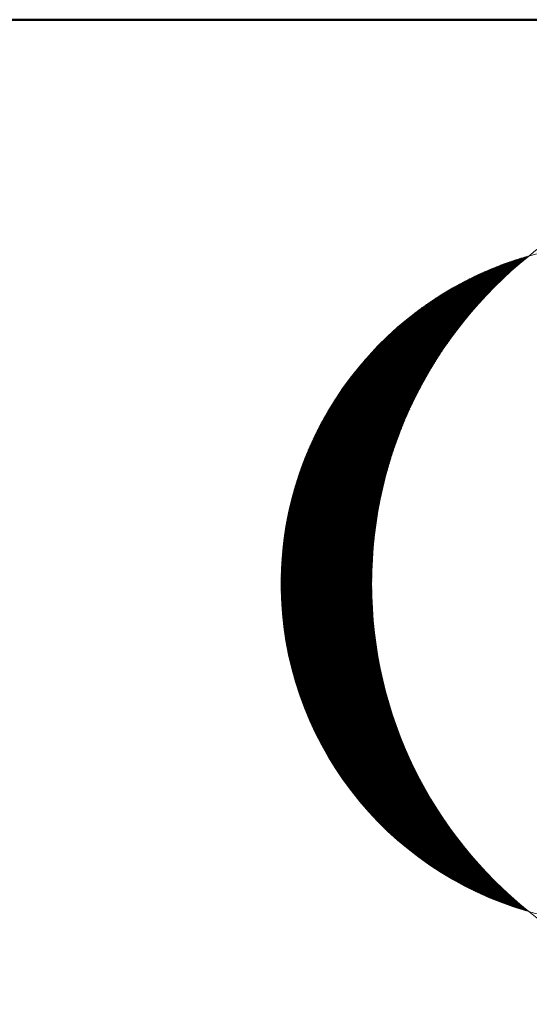
# Model space of a CAD drawing. Units: millimetres. Extents: x 0 to 1009, y 0 to 594.
# Drawn here: x 667 to 682, y 25 to 53 of the extents above; entities that cross this region are included whole.
import ezdxf

# ---------------------------------------------------------------- set-up
doc = ezdxf.new("R2010")
doc.units = ezdxf.units.MM
doc.header["$LTSCALE"] = 2
doc.layers.add('FORMAT', color=7, linetype='Continuous')

# ---------------------------------------------------------------- blocks, each defined once
blk = doc.blocks.new('SW_HATCH_1')
at = {"color": 0, "linetype": 'Continuous', "lineweight": 18}
for p, q in [((3.752, 2.121), (-2.806, -4.437)), ((3.727, 2.113), (-2.798, -4.412)), ((3.702, 2.106), (-2.79, -4.386)), ((3.677, 2.098), (-2.783, -4.361)), ((3.651, 2.09), (-2.775, -4.336)), ((3.626, 2.082), (-2.767, -4.31)), ((3.6, 2.074), (-2.759, -4.285)), ((3.574, 2.066), (-2.75, -4.259)), ((3.548, 2.057), (-2.742, -4.233)), ((3.522, 2.049), (-2.733, -4.207)), ((3.496, 2.04), (-2.725, -4.181)), ((3.47, 2.032), (-2.716, -4.154)), ((3.443, 2.023), (-2.707, -4.128)), ((3.417, 2.014), (-2.698, -4.102)), ((3.39, 2.005), (-2.689, -4.075)), ((3.364, 1.995), (-2.68, -4.048)), ((3.337, 1.986), (-2.671, -4.021)), ((3.777, 2.129), (3.311, 1.662)), ((3.802, 2.136), (3.482, 1.816)), ((3.827, 2.143), (3.615, 1.931)), ((3.852, 2.15), (3.728, 2.027)), ((3.876, 2.157), (3.829, 2.11)), ((3.31, 1.977), (-2.661, -3.994)), ((3.282, 1.967), (-2.651, -3.967)), ((3.255, 1.957), (-2.642, -3.94)), ((3.228, 1.947), (-2.632, -3.912)), ((3.2, 1.937), (-2.622, -3.885)), ((3.172, 1.927), (-2.611, -3.857)), ((3.144, 1.916), (-2.601, -3.829)), ((3.116, 1.906), (-2.591, -3.801)), ((3.088, 1.895), (-2.58, -3.772)), ((3.06, 1.884), (-2.569, -3.744)), ((3.031, 1.873), (-2.558, -3.716)), ((3.002, 1.862), (-2.547, -3.687)), ((2.973, 1.851), (-2.535, -3.658)), ((2.944, 1.839), (-2.524, -3.629)), ((2.915, 1.827), (-2.512, -3.599)), ((2.885, 1.816), (-2.5, -3.57)), ((2.856, 1.803), (-2.488, -3.54)), ((2.826, 1.791), (-2.476, -3.511)), ((2.796, 1.779), (-2.463, -3.48)), ((2.766, 1.766), (-2.45, -3.45)), ((2.735, 1.753), (-2.438, -3.42)), ((2.705, 1.74), (-2.424, -3.389)), ((2.674, 1.726), (-2.411, -3.358)), ((2.642, 1.713), (-2.397, -3.327)), ((2.611, 1.699), (-2.384, -3.296)), ((2.58, 1.685), (-2.37, -3.264)), ((2.548, 1.671), (-2.355, -3.232)), ((2.516, 1.656), (-2.341, -3.2)), ((2.483, 1.641), (-2.326, -3.168)), ((2.451, 1.626), (-2.311, -3.135)), ((2.418, 1.611), (-2.295, -3.102)), ((2.385, 1.595), (-2.28, -3.069)), ((2.351, 1.579), (-2.264, -3.036)), ((2.317, 1.563), (-2.248, -3.002)), ((2.283, 1.546), (-2.231, -2.968)), ((2.249, 1.53), (-2.214, -2.933)), ((2.214, 1.512), (-2.197, -2.899)), ((2.179, 1.495), (-2.179, -2.863)), ((2.143, 1.477), (-2.161, -2.828)), ((2.108, 1.459), (-2.143, -2.792)), ((2.071, 1.44), (-2.124, -2.756)), ((2.035, 1.421), (-2.105, -2.719)), ((1.998, 1.401), (-2.086, -2.682)), ((1.96, 1.381), (-2.066, -2.645)), ((1.922, 1.361), (-2.046, -2.607)), ((1.884, 1.34), (-2.025, -2.568)), ((1.845, 1.319), (-2.003, -2.529)), ((1.805, 1.297), (-1.981, -2.49)), ((1.765, 1.274), (-1.959, -2.45)), ((1.725, 1.251), (-1.936, -2.409)), ((1.684, 1.228), (-1.912, -2.368)), ((1.642, 1.203), (-1.888, -2.326)), ((1.599, 1.178), (-1.863, -2.284)), ((1.556, 1.153), (-1.837, -2.241)), ((2.546, 0.898), (-2.813, -4.462)), ((1.512, 1.126), (-1.811, -2.197)), ((1.467, 1.099), (-1.784, -2.152)), ((1.422, 1.071), (-1.755, -2.106)), ((1.375, 1.042), (-1.726, -2.06)), ((1.328, 1.012), (-1.696, -2.012)), ((1.279, 0.981), (-1.665, -1.963)), ((1.229, 0.948), (-1.633, -1.914)), ((1.178, 0.915), (-1.599, -1.862)), ((1.125, 0.88), (-1.564, -1.81)), ((2.277, 0.594), (-2.828, -4.512)), ((2.393, 0.726), (-2.82, -4.487)), ((1.071, 0.843), (-1.528, -1.756)), ((1.016, 0.805), (-1.49, -1.7)), ((0.958, 0.765), (-1.45, -1.642)), ((0.898, 0.723), (-1.407, -1.583)), ((0.836, 0.678), (-1.363, -1.52)), ((0.771, 0.631), (-1.315, -1.455)), ((0.702, 0.58), (-1.264, -1.387)), ((2.025, 0.289), (-2.849, -4.585)), ((2.099, 0.38), (-2.842, -4.561)), ((2.182, 0.481), (-2.835, -4.536)), ((0.63, 0.525), (-1.209, -1.315)), ((0.553, 0.465), (-1.15, -1.238)), ((0.47, 0.4), (-1.084, -1.154)), ((0.379, 0.326), (-1.01, -1.063)), ((1.838, 0.049), (-2.869, -4.658)), ((1.896, 0.124), (-2.863, -4.634)), ((1.958, 0.204), (-2.856, -4.61)), ((0.276, 0.241), (-0.925, -0.96)), ((0.155, 0.138), (-0.822, -0.84)), ((0, 0), (-0.684, -0.684)), ((1.597, -0.28), (-2.901, -4.778)), ((1.64, -0.219), (-2.895, -4.754)), ((1.686, -0.156), (-2.889, -4.73)), ((1.734, -0.09), (-2.882, -4.706)), ((1.785, -0.022), (-2.876, -4.682)), ((1.404, -0.561), (-2.931, -4.896)), ((1.439, -0.507), (-2.925, -4.872)), ((1.477, -0.453), (-2.919, -4.849)), ((1.515, -0.397), (-2.913, -4.825)), ((1.555, -0.339), (-2.907, -4.802)), ((1.241, -0.811), (-2.959, -5.011)), ((1.272, -0.763), (-2.954, -4.988)), ((1.303, -0.714), (-2.948, -4.965)), ((1.336, -0.664), (-2.943, -4.942)), ((1.369, -0.613), (-2.937, -4.919)), ((1.049, -1.126), (-2.995, -5.17)), ((1.074, -1.083), (-2.99, -5.147)), ((1.101, -1.039), (-2.985, -5.125)), ((1.127, -0.995), (-2.98, -5.102)), ((1.155, -0.95), (-2.975, -5.08)), ((1.183, -0.904), (-2.97, -5.057)), ((1.212, -0.858), (-2.964, -5.034)), ((0.885, -1.413), (-3.027, -5.325)), ((0.907, -1.373), (-3.023, -5.303)), ((0.929, -1.333), (-3.018, -5.281)), ((0.952, -1.293), (-3.014, -5.259)), ((0.976, -1.252), (-3.009, -5.237)), ((1, -1.21), (-3.004, -5.214)), ((1.024, -1.168), (-3, -5.192)), ((0.743, -1.678), (-3.056, -5.477)), ((0.762, -1.641), (-3.052, -5.455)), ((0.781, -1.604), (-3.048, -5.434)), ((0.801, -1.566), (-3.044, -5.412)), ((0.822, -1.529), (-3.04, -5.39)), ((0.842, -1.49), (-3.036, -5.369)), ((0.864, -1.452), (-3.031, -5.347)), ((0.6, -1.961), (-3.086, -5.647)), ((0.616, -1.927), (-3.082, -5.626)), ((0.634, -1.892), (-3.079, -5.605)), ((0.651, -1.857), (-3.075, -5.583)), ((0.669, -1.822), (-3.072, -5.562)), ((0.687, -1.786), (-3.068, -5.541)), ((0.705, -1.751), (-3.064, -5.52)), ((0.724, -1.714), (-3.06, -5.498)), ((0.459, -2.26), (-3.115, -5.834)), ((0.474, -2.228), (-3.112, -5.813)), ((0.489, -2.195), (-3.109, -5.792)), ((0.504, -2.162), (-3.106, -5.772)), ((0.519, -2.129), (-3.103, -5.751)), ((0.535, -2.096), (-3.099, -5.73)), ((0.551, -2.063), (-3.096, -5.709)), ((0.567, -2.029), (-3.093, -5.689)), ((0.583, -1.995), (-3.089, -5.668)), ((0.335, -2.541), (-3.14, -6.016)), ((0.348, -2.511), (-3.137, -5.996)), ((0.361, -2.48), (-3.135, -5.976)), ((0.375, -2.449), (-3.132, -5.956)), ((0.388, -2.418), (-3.129, -5.936)), ((0.402, -2.387), (-3.126, -5.915)), ((0.416, -2.355), (-3.124, -5.895)), ((0.43, -2.324), (-3.121, -5.874)), ((0.444, -2.292), (-3.118, -5.854)), ((0.225, -2.809), (-3.161, -6.195)), ((0.237, -2.78), (-3.158, -6.175)), ((0.249, -2.751), (-3.156, -6.156)), ((0.261, -2.721), (-3.154, -6.136)), ((0.273, -2.692), (-3.152, -6.116)), ((0.285, -2.662), (-3.149, -6.096)), ((0.297, -2.632), (-3.147, -6.076)), ((0.31, -2.602), (-3.145, -6.056)), ((0.322, -2.572), (-3.142, -6.036)), ((0.117, -3.092), (-3.18, -6.389)), ((0.128, -3.065), (-3.178, -6.37)), ((0.138, -3.037), (-3.176, -6.351)), ((0.148, -3.009), (-3.174, -6.331)), ((0.159, -2.981), (-3.173, -6.312)), ((0.17, -2.952), (-3.171, -6.293)), ((0.181, -2.924), (-3.169, -6.273)), ((0.192, -2.895), (-3.167, -6.254)), ((0.203, -2.867), (-3.165, -6.234)), ((0.214, -2.838), (-3.163, -6.215)), ((0.012, -3.39), (-3.196, -6.598)), ((0.021, -3.364), (-3.194, -6.58)), ((0.031, -3.337), (-3.193, -6.561)), ((0.04, -3.31), (-3.192, -6.542)), ((0.049, -3.283), (-3.19, -6.523)), ((0.058, -3.257), (-3.189, -6.504)), ((0.068, -3.229), (-3.188, -6.485)), ((0.078, -3.202), (-3.186, -6.466)), ((0.087, -3.175), (-3.184, -6.447)), ((0.097, -3.148), (-3.183, -6.428)), ((0.107, -3.12), (-3.181, -6.409)), ((-0.08, -3.675), (-3.207, -6.803)), ((-0.072, -3.65), (-3.206, -6.784)), ((-0.064, -3.624), (-3.205, -6.766)), ((-0.056, -3.599), (-3.204, -6.747)), ((-0.048, -3.573), (-3.203, -6.729)), ((-0.039, -3.547), (-3.202, -6.71)), ((-0.031, -3.521), (-3.201, -6.692)), ((-0.022, -3.495), (-3.2, -6.673)), ((-0.014, -3.469), (-3.199, -6.655)), ((-0.005, -3.443), (-3.198, -6.636)), ((0.004, -3.417), (-3.197, -6.617)), ((-0.154, -3.925), (-3.214, -6.985)), ((-0.161, -3.95), (-3.214, -7.003)), ((-0.14, -3.876), (-3.213, -6.949)), ((-0.147, -3.901), (-3.213, -6.967)), ((-0.133, -3.851), (-3.212, -6.93)), ((-0.118, -3.801), (-3.211, -6.894)), ((-0.125, -3.826), (-3.211, -6.912)), ((-0.111, -3.776), (-3.21, -6.876)), ((-0.095, -3.726), (-3.209, -6.839)), ((-0.103, -3.751), (-3.209, -6.858)), ((-0.088, -3.701), (-3.208, -6.821)), ((-0.208, -4.119), (-3.217, -7.128)), ((-0.214, -4.143), (-3.217, -7.146)), ((-0.221, -4.167), (-3.217, -7.163)), ((-0.227, -4.191), (-3.217, -7.181)), ((-0.233, -4.215), (-3.217, -7.199)), ((-0.239, -4.238), (-3.217, -7.216)), ((-0.188, -4.047), (-3.216, -7.074)), ((-0.195, -4.071), (-3.216, -7.092)), ((-0.201, -4.095), (-3.216, -7.11)), ((-0.168, -3.974), (-3.215, -7.021)), ((-0.175, -3.999), (-3.215, -7.039)), ((-0.182, -4.023), (-3.215, -7.057)), ((-0.245, -4.262), (-3.217, -7.234)), ((-0.251, -4.285), (-3.217, -7.251)), ((-0.257, -4.309), (-3.217, -7.269)), ((-0.263, -4.332), (-3.217, -7.286)), ((-0.269, -4.355), (-3.217, -7.304)), ((-0.274, -4.379), (-3.217, -7.321)), ((-0.28, -4.402), (-3.217, -7.339)), ((-0.286, -4.425), (-3.217, -7.356)), ((-0.291, -4.448), (-3.217, -7.373)), ((-0.296, -4.471), (-3.216, -7.391)), ((-0.302, -4.494), (-3.216, -7.408)), ((-0.307, -4.517), (-3.216, -7.425)), ((-0.312, -4.539), (-3.216, -7.443)), ((-0.318, -4.562), (-3.215, -7.46)), ((-0.323, -4.585), (-3.215, -7.477)), ((-0.328, -4.607), (-3.214, -7.494)), ((-0.333, -4.63), (-3.214, -7.511)), ((-0.338, -4.653), (-3.214, -7.528)), ((-0.343, -4.675), (-3.213, -7.545)), ((-0.348, -4.697), (-3.213, -7.562)), ((-0.352, -4.72), (-3.212, -7.579)), ((-0.357, -4.742), (-3.211, -7.596)), ((-0.362, -4.764), (-3.211, -7.613)), ((-0.366, -4.786), (-3.21, -7.63)), ((-0.371, -4.808), (-3.21, -7.647)), ((-0.375, -4.831), (-3.209, -7.664)), ((-0.38, -4.852), (-3.208, -7.681)), ((-0.384, -4.874), (-3.207, -7.698)), ((-0.389, -4.896), (-3.207, -7.714)), ((-0.393, -4.918), (-3.206, -7.731)), ((-0.397, -4.94), (-3.205, -7.748)), ((-0.401, -4.962), (-3.204, -7.765)), ((-0.406, -4.983), (-3.203, -7.781)), ((-0.41, -5.005), (-3.203, -7.798)), ((-0.414, -5.027), (-3.202, -7.814)), ((-0.418, -5.048), (-3.201, -7.831)), ((-0.422, -5.07), (-3.2, -7.848)), ((-0.426, -5.091), (-3.199, -7.864)), ((-0.429, -5.112), (-3.198, -7.881)), ((-0.433, -5.134), (-3.197, -7.897)), ((-0.437, -5.155), (-3.195, -7.914)), ((-0.441, -5.176), (-3.194, -7.93)), ((-0.444, -5.197), (-3.193, -7.946)), ((-0.448, -5.219), (-3.192, -7.963)), ((-0.451, -5.24), (-3.191, -7.979)), ((-0.455, -5.261), (-3.19, -7.996)), ((-0.458, -5.282), (-3.188, -8.012)), ((-0.462, -5.303), (-3.187, -8.028)), ((-0.465, -5.324), (-3.186, -8.044)), ((-0.469, -5.345), (-3.185, -8.061)), ((-0.472, -5.365), (-3.183, -8.077)), ((-0.475, -5.386), (-3.182, -8.093)), ((-0.478, -5.407), (-3.181, -8.109)), ((-0.481, -5.428), (-3.179, -8.125)), ((-0.485, -5.448), (-3.178, -8.141)), ((-0.488, -5.469), (-3.176, -8.157)), ((-0.491, -5.489), (-3.175, -8.174)), ((-0.494, -5.51), (-3.173, -8.19)), ((-0.497, -5.53), (-3.172, -8.206)), ((-0.499, -5.551), (-3.17, -8.222)), ((-0.502, -5.571), (-3.169, -8.238)), ((-0.505, -5.592), (-3.167, -8.253)), ((-0.508, -5.612), (-3.165, -8.269)), ((-0.511, -5.632), (-3.164, -8.285)), ((-0.513, -5.652), (-3.162, -8.301)), ((-0.516, -5.673), (-3.16, -8.317)), ((-0.519, -5.693), (-3.159, -8.333)), ((-0.521, -5.713), (-3.157, -8.349)), ((-0.524, -5.733), (-3.155, -8.364)), ((-0.526, -5.753), (-3.153, -8.38)), ((-0.529, -5.773), (-3.152, -8.396)), ((-0.531, -5.793), (-3.15, -8.412)), ((-0.534, -5.813), (-3.148, -8.427)), ((-0.536, -5.833), (-3.146, -8.443)), ((-0.538, -5.853), (-3.144, -8.459)), ((-0.54, -5.872), (-3.142, -8.474)), ((-0.543, -5.892), (-3.14, -8.49)), ((-0.545, -5.912), (-3.138, -8.505)), ((-0.547, -5.932), (-3.136, -8.521)), ((-0.549, -5.951), (-3.134, -8.536)), ((-0.551, -5.971), (-3.132, -8.552)), ((-0.553, -5.991), (-3.13, -8.567)), ((-0.555, -6.01), (-3.128, -8.583)), ((-0.557, -6.03), (-3.126, -8.598)), ((-0.559, -6.049), (-3.124, -8.614)), ((-0.561, -6.069), (-3.122, -8.629)), ((-0.563, -6.088), (-3.119, -8.644)), ((-0.565, -6.107), (-3.117, -8.66)), ((-0.567, -6.127), (-3.115, -8.675)), ((-0.568, -6.146), (-3.113, -8.69)), ((-0.57, -6.165), (-3.111, -8.706)), ((-0.572, -6.185), (-3.108, -8.721)), ((-0.574, -6.204), (-3.106, -8.736)), ((-0.575, -6.223), (-3.104, -8.751)), ((-0.577, -6.242), (-3.101, -8.767)), ((-0.578, -6.261), (-3.099, -8.782)), ((-0.58, -6.28), (-3.097, -8.797)), ((-0.581, -6.299), (-3.094, -8.812)), ((-0.583, -6.318), (-3.092, -8.827)), ((-0.584, -6.337), (-3.089, -8.842)), ((-0.586, -6.356), (-3.087, -8.857)), ((-0.587, -6.375), (-3.084, -8.872)), ((-0.588, -6.394), (-3.082, -8.887)), ((-0.59, -6.413), (-3.079, -8.902)), ((-0.591, -6.432), (-3.077, -8.917)), ((-0.592, -6.451), (-3.074, -8.932)), ((-0.594, -6.469), (-3.072, -8.947)), ((-0.595, -6.488), (-3.069, -8.962)), ((-0.596, -6.507), (-3.066, -8.977)), ((-0.597, -6.525), (-3.064, -8.992)), ((-0.598, -6.544), (-3.061, -9.007)), ((-0.599, -6.563), (-3.058, -9.022)), ((-0.6, -6.581), (-3.056, -9.037)), ((-0.601, -6.6), (-3.053, -9.051)), ((-0.602, -6.618), (-3.05, -9.066)), ((-0.603, -6.637), (-3.047, -9.081)), ((-0.604, -6.655), (-3.044, -9.096)), ((-0.605, -6.674), (-3.042, -9.11)), ((-0.606, -6.692), (-3.039, -9.125)), ((-0.607, -6.71), (-3.036, -9.14)), ((-0.607, -6.729), (-3.033, -9.154)), ((-0.608, -6.747), (-3.03, -9.169)), ((-0.609, -6.765), (-3.027, -9.184)), ((-0.61, -6.784), (-3.024, -9.198)), ((-0.61, -6.802), (-3.021, -9.213)), ((-0.611, -6.82), (-3.018, -9.227)), ((-0.612, -6.838), (-3.015, -9.242)), ((-0.612, -6.856), (-3.012, -9.257)), ((-0.613, -6.874), (-3.009, -9.271)), ((-0.613, -6.892), (-3.006, -9.286)), ((-0.614, -6.911), (-3.003, -9.3)), ((-0.614, -6.929), (-3, -9.314)), ((-0.615, -6.947), (-2.997, -9.329)), ((-0.615, -6.965), (-2.994, -9.343)), ((-0.616, -6.982), (-2.991, -9.358)), ((-0.616, -7), (-2.988, -9.372)), ((-0.616, -7.018), (-2.985, -9.386)), ((-0.617, -7.036), (-2.981, -9.401)), ((-0.617, -7.054), (-2.978, -9.415)), ((-0.617, -7.072), (-2.975, -9.429)), ((-0.618, -7.09), (-2.972, -9.444)), ((-0.618, -7.107), (-2.968, -9.458)), ((-0.618, -7.125), (-2.965, -9.472)), ((-0.618, -7.143), (-2.962, -9.486)), ((-0.618, -7.161), (-2.958, -9.501)), ((-0.618, -7.178), (-2.955, -9.515)), ((-0.618, -7.196), (-2.952, -9.529)), ((-0.619, -7.213), (-2.948, -9.543)), ((-0.619, -7.231), (-2.945, -9.557)), ((-0.619, -7.249), (-2.942, -9.571)), ((-0.619, -7.266), (-2.938, -9.586)), ((-0.619, -7.284), (-2.935, -9.6)), ((-0.619, -7.301), (-2.931, -9.614)), ((-0.618, -7.319), (-2.928, -9.628)), ((-0.618, -7.336), (-2.924, -9.642)), ((-0.618, -7.353), (-2.921, -9.656)), ((-0.618, -7.371), (-2.917, -9.67)), ((-0.618, -7.388), (-2.914, -9.684)), ((-0.618, -7.406), (-2.91, -9.698)), ((-0.617, -7.423), (-2.906, -9.712)), ((-0.617, -7.44), (-2.903, -9.726)), ((-0.617, -7.457), (-2.899, -9.74)), ((-0.617, -7.475), (-2.896, -9.753)), ((-0.616, -7.492), (-2.892, -9.767)), ((-0.616, -7.509), (-2.888, -9.781)), ((-0.616, -7.526), (-2.884, -9.795)), ((-0.615, -7.543), (-2.881, -9.809)), ((-0.615, -7.56), (-2.877, -9.823)), ((-0.614, -7.578), (-2.873, -9.836)), ((-0.614, -7.595), (-2.87, -9.85)), ((-0.613, -7.612), (-2.866, -9.864)), ((-0.613, -7.629), (-2.862, -9.878)), ((-0.612, -7.646), (-2.858, -9.891)), ((-0.612, -7.663), (-2.854, -9.905)), ((-0.611, -7.68), (-2.85, -9.919)), ((-0.611, -7.697), (-2.847, -9.933)), ((-0.61, -7.714), (-2.843, -9.946)), ((-0.609, -7.73), (-2.839, -9.96)), ((-0.609, -7.747), (-2.835, -9.973)), ((-0.608, -7.764), (-2.831, -9.987)), ((-0.607, -7.781), (-2.827, -10.001)), ((-0.607, -7.798), (-2.823, -10.014)), ((-0.606, -7.815), (-2.819, -10.028)), ((-0.605, -7.831), (-2.815, -10.041)), ((-0.604, -7.848), (-2.811, -10.055)), ((-0.603, -7.865), (-2.807, -10.068)), ((-0.603, -7.882), (-2.803, -10.082)), ((-0.602, -7.898), (-2.799, -10.095)), ((-0.601, -7.915), (-2.795, -10.109)), ((-0.6, -7.932), (-2.791, -10.122)), ((-0.599, -7.948), (-2.787, -10.136)), ((-0.598, -7.965), (-2.782, -10.149)), ((-0.597, -7.981), (-2.778, -10.162)), ((-0.596, -7.998), (-2.774, -10.176)), ((-0.595, -8.014), (-2.77, -10.189)), ((-0.594, -8.031), (-2.766, -10.202)), ((-0.593, -8.047), (-2.761, -10.216)), ((-0.592, -8.064), (-2.757, -10.229)), ((-0.591, -8.08), (-2.753, -10.242)), ((-0.59, -8.097), (-2.749, -10.256)), ((-0.589, -8.113), (-2.744, -10.269)), ((-0.587, -8.129), (-2.74, -10.282)), ((-0.586, -8.146), (-2.736, -10.295)), ((-0.585, -8.162), (-2.732, -10.309)), ((-0.584, -8.178), (-2.727, -10.322)), ((-0.583, -8.195), (-2.723, -10.335)), ((-0.581, -8.211), (-2.718, -10.348)), ((-0.58, -8.227), (-2.714, -10.361)), ((-0.579, -8.244), (-2.71, -10.374)), ((-0.577, -8.26), (-2.705, -10.388)), ((-0.576, -8.276), (-2.701, -10.401)), ((-0.575, -8.292), (-2.696, -10.414)), ((-0.573, -8.308), (-2.692, -10.427)), ((-0.572, -8.324), (-2.687, -10.44)), ((-0.571, -8.341), (-2.683, -10.453)), ((-0.569, -8.357), (-2.678, -10.466)), ((-0.568, -8.373), (-2.674, -10.479)), ((-0.566, -8.389), (-2.669, -10.492)), ((-0.565, -8.405), (-2.665, -10.505)), ((-0.563, -8.421), (-2.66, -10.518)), ((-0.562, -8.437), (-2.656, -10.531)), ((-0.56, -8.453), (-2.651, -10.544)), ((-0.558, -8.469), (-2.646, -10.557)), ((-0.557, -8.485), (-2.642, -10.57)), ((-0.555, -8.501), (-2.637, -10.583)), ((-0.554, -8.517), (-2.632, -10.595)), ((-0.552, -8.532), (-2.628, -10.608)), ((-0.55, -8.548), (-2.623, -10.621)), ((-0.549, -8.564), (-2.618, -10.634)), ((-0.547, -8.58), (-2.614, -10.647)), ((-0.545, -8.596), (-2.609, -10.66)), ((-0.543, -8.612), (-2.604, -10.672)), ((-0.542, -8.627), (-2.599, -10.685)), ((-0.54, -8.643), (-2.595, -10.698)), ((-0.538, -8.659), (-2.59, -10.711)), ((-0.536, -8.674), (-2.585, -10.723)), ((-0.534, -8.69), (-2.58, -10.736)), ((-0.532, -8.706), (-2.575, -10.749)), ((-0.531, -8.722), (-2.57, -10.761)), ((-0.529, -8.737), (-2.566, -10.774)), ((-0.527, -8.753), (-2.561, -10.787)), ((-0.525, -8.768), (-2.556, -10.799)), ((-0.523, -8.784), (-2.551, -10.812)), ((-0.521, -8.8), (-2.546, -10.825)), ((-0.519, -8.815), (-2.541, -10.837)), ((-0.517, -8.831), (-2.536, -10.85)), ((-0.515, -8.846), (-2.531, -10.862)), ((-0.513, -8.862), (-2.526, -10.875)), ((-0.511, -8.877), (-2.521, -10.887)), ((-0.509, -8.893), (-2.516, -10.9)), ((-0.507, -8.908), (-2.511, -10.913)), ((-0.504, -8.923), (-2.506, -10.925)), ((-0.502, -8.939), (-2.501, -10.937)), ((-0.5, -8.954), (-2.496, -10.95)), ((-0.498, -8.97), (-2.491, -10.962)), ((-0.496, -8.985), (-2.486, -10.975)), ((-0.494, -9), (-2.481, -10.987)), ((-0.491, -9.016), (-2.475, -11)), ((-0.489, -9.031), (-2.47, -11.012)), ((-0.487, -9.046), (-2.465, -11.024)), ((-0.485, -9.061), (-2.46, -11.037)), ((-0.482, -9.077), (-2.455, -11.049)), ((-0.48, -9.092), (-2.45, -11.061)), ((-0.478, -9.107), (-2.444, -11.074)), ((-0.475, -9.122), (-2.439, -11.086)), ((-0.473, -9.137), (-2.434, -11.098)), ((-0.471, -9.153), (-2.429, -11.111)), ((-0.468, -9.168), (-2.423, -11.123)), ((-0.466, -9.183), (-2.418, -11.135)), ((-0.463, -9.198), (-2.413, -11.147)), ((-0.461, -9.213), (-2.407, -11.16)), ((-0.458, -9.228), (-2.402, -11.172)), ((-0.456, -9.243), (-2.397, -11.184)), ((-0.453, -9.258), (-2.391, -11.196)), ((-0.451, -9.273), (-2.386, -11.208)), ((-0.448, -9.288), (-2.381, -11.221)), ((-0.446, -9.303), (-2.375, -11.233)), ((-0.443, -9.318), (-2.37, -11.245)), ((-0.441, -9.333), (-2.364, -11.257)), ((-0.438, -9.348), (-2.359, -11.269)), ((-0.435, -9.363), (-2.354, -11.281)), ((-0.433, -9.378), (-2.348, -11.293)), ((-0.43, -9.393), (-2.343, -11.305)), ((-0.427, -9.408), (-2.337, -11.317)), ((-0.425, -9.423), (-2.332, -11.329)), ((-0.422, -9.437), (-2.326, -11.341)), ((-0.419, -9.452), (-2.321, -11.353)), ((-0.417, -9.467), (-2.315, -11.365)), ((-0.414, -9.482), (-2.309, -11.377)), ((-0.411, -9.497), (-2.304, -11.389)), ((-0.408, -9.511), (-2.298, -11.401)), ((-0.406, -9.526), (-2.293, -11.413)), ((-0.403, -9.541), (-2.287, -11.425)), ((-0.4, -9.556), (-2.281, -11.437)), ((-0.397, -9.57), (-2.276, -11.449)), ((-0.394, -9.585), (-2.27, -11.461)), ((-0.391, -9.6), (-2.264, -11.473)), ((-0.388, -9.614), (-2.259, -11.485)), ((-0.386, -9.629), (-2.253, -11.496)), ((-0.383, -9.644), (-2.247, -11.508)), ((-0.38, -9.658), (-2.242, -11.52)), ((-0.377, -9.673), (-2.236, -11.532)), ((-0.374, -9.687), (-2.23, -11.544)), ((-0.371, -9.702), (-2.224, -11.555)), ((-0.368, -9.716), (-2.219, -11.567)), ((-0.365, -9.731), (-2.213, -11.579)), ((-0.362, -9.745), (-2.207, -11.591)), ((-0.359, -9.76), (-2.201, -11.602)), ((-0.356, -9.774), (-2.195, -11.614)), ((-0.353, -9.789), (-2.19, -11.626)), ((-0.349, -9.803), (-2.184, -11.638)), ((-0.346, -9.818), (-2.178, -11.649)), ((-0.343, -9.832), (-2.172, -11.661)), ((-0.34, -9.847), (-2.166, -11.673)), ((-0.337, -9.861), (-2.16, -11.684)), ((-0.334, -9.875), (-2.154, -11.696)), ((-0.331, -9.89), (-2.148, -11.707)), ((-0.327, -9.904), (-2.142, -11.719)), ((-0.324, -9.918), (-2.136, -11.731)), ((-0.321, -9.933), (-2.13, -11.742)), ((-0.318, -9.947), (-2.125, -11.754)), ((-0.314, -9.961), (-2.119, -11.765)), ((-0.311, -9.976), (-2.113, -11.777)), ((-0.308, -9.99), (-2.106, -11.788)), ((-0.305, -10.004), (-2.1, -11.8)), ((-0.301, -10.018), (-2.094, -11.811)), ((-0.298, -10.032), (-2.088, -11.823)), ((-0.295, -10.047), (-2.082, -11.834)), ((-0.291, -10.061), (-2.076, -11.846)), ((-0.288, -10.075), (-2.07, -11.857)), ((-0.285, -10.089), (-2.064, -11.869)), ((-0.281, -10.103), (-2.058, -11.88)), ((-0.278, -10.117), (-2.052, -11.891)), ((-0.274, -10.131), (-2.046, -11.903)), ((-0.271, -10.146), (-2.039, -11.914)), ((-0.267, -10.16), (-2.033, -11.926)), ((-0.264, -10.174), (-2.027, -11.937)), ((-0.26, -10.188), (-2.021, -11.948)), ((-0.257, -10.202), (-2.015, -11.96)), ((-0.253, -10.216), (-2.008, -11.971)), ((-0.25, -10.23), (-2.002, -11.982)), ((-0.246, -10.244), (-1.996, -11.994)), ((-0.243, -10.258), (-1.99, -12.005)), ((-0.239, -10.272), (-1.983, -12.016)), ((-0.236, -10.286), (-1.977, -12.027)), ((-0.232, -10.3), (-1.971, -12.039)), ((-0.228, -10.314), (-1.965, -12.05)), ((-0.225, -10.327), (-1.958, -12.061)), ((-0.221, -10.341), (-1.952, -12.072)), ((-0.217, -10.355), (-1.946, -12.083)), ((-0.214, -10.369), (-1.939, -12.095)), ((-0.21, -10.383), (-1.933, -12.106)), ((-0.206, -10.397), (-1.926, -12.117)), ((-0.203, -10.411), (-1.92, -12.128)), ((-0.199, -10.424), (-1.914, -12.139)), ((-0.195, -10.438), (-1.907, -12.15)), ((-0.191, -10.452), (-1.901, -12.161)), ((-0.188, -10.466), (-1.894, -12.172)), ((-0.184, -10.479), (-1.888, -12.184)), ((-0.18, -10.493), (-1.881, -12.195)), ((-0.176, -10.507), (-1.875, -12.206)), ((-0.172, -10.521), (-1.868, -12.217)), ((-0.168, -10.534), (-1.862, -12.228)), ((-0.165, -10.548), (-1.855, -12.239)), ((-0.161, -10.562), (-1.849, -12.25)), ((-0.157, -10.575), (-1.842, -12.261)), ((-0.153, -10.589), (-1.836, -12.272)), ((-0.149, -10.603), (-1.829, -12.283)), ((-0.145, -10.616), (-1.823, -12.294)), ((-0.141, -10.63), (-1.816, -12.305)), ((-0.137, -10.643), (-1.809, -12.316)), ((-0.133, -10.657), (-1.803, -12.326)), ((-0.129, -10.671), (-1.796, -12.337)), ((-0.125, -10.684), (-1.789, -12.348)), ((-0.121, -10.698), (-1.783, -12.359)), ((-0.117, -10.711), (-1.776, -12.37)), ((-0.113, -10.725), (-1.769, -12.381)), ((-0.109, -10.738), (-1.763, -12.392)), ((-0.105, -10.752), (-1.756, -12.403)), ((-0.101, -10.765), (-1.749, -12.413)), ((-0.097, -10.779), (-1.743, -12.424)), ((-0.093, -10.792), (-1.736, -12.435)), ((-0.089, -10.805), (-1.729, -12.446)), ((-0.085, -10.819), (-1.722, -12.457)), ((-0.08, -10.832), (-1.716, -12.467)), ((-0.076, -10.846), (-1.709, -12.478)), ((-0.072, -10.859), (-1.702, -12.489)), ((-0.068, -10.872), (-1.695, -12.5)), ((-0.064, -10.886), (-1.688, -12.51)), ((-0.06, -10.899), (-1.682, -12.521)), ((-0.055, -10.912), (-1.675, -12.532)), ((-0.051, -10.926), (-1.668, -12.542)), ((-0.047, -10.939), (-1.661, -12.553)), ((-0.043, -10.952), (-1.654, -12.564)), ((-0.038, -10.966), (-1.647, -12.574)), ((-0.034, -10.979), (-1.64, -12.585)), ((-0.03, -10.992), (-1.633, -12.596)), ((-0.026, -11.005), (-1.626, -12.606)), ((-0.021, -11.018), (-1.619, -12.617)), ((-0.017, -11.032), (-1.613, -12.627)), ((-0.013, -11.045), (-1.606, -12.638)), ((-0.008, -11.058), (-1.599, -12.649)), ((-0.004, -11.071), (-1.592, -12.659)), ((0.001, -11.084), (-1.585, -12.67)), ((0.005, -11.098), (-1.578, -12.68)), ((0.009, -11.111), (-1.571, -12.691)), ((0.014, -11.124), (-1.564, -12.701)), ((0.018, -11.137), (-1.556, -12.712)), ((0.023, -11.15), (-1.549, -12.722)), ((0.027, -11.163), (-1.542, -12.733)), ((0.032, -11.176), (-1.535, -12.743)), ((0.036, -11.189), (-1.528, -12.754)), ((0.041, -11.202), (-1.521, -12.764)), ((0.045, -11.215), (-1.514, -12.774)), ((0.05, -11.228), (-1.507, -12.785)), ((0.054, -11.241), (-1.5, -12.795)), ((0.059, -11.254), (-1.493, -12.806)), ((0.063, -11.267), (-1.485, -12.816)), ((0.068, -11.28), (-1.478, -12.826)), ((0.072, -11.293), (-1.471, -12.837)), ((0.077, -11.306), (-1.464, -12.847)), ((0.082, -11.319), (-1.457, -12.857)), ((0.086, -11.332), (-1.449, -12.868)), ((0.091, -11.345), (-1.442, -12.878)), ((0.096, -11.358), (-1.435, -12.888)), ((0.1, -11.371), (-1.428, -12.899)), ((0.105, -11.384), (-1.42, -12.909)), ((0.11, -11.396), (-1.413, -12.919)), ((0.114, -11.409), (-1.406, -12.929)), ((0.119, -11.422), (-1.398, -12.94)), ((0.124, -11.435), (-1.391, -12.95)), ((0.128, -11.448), (-1.384, -12.96)), ((0.133, -11.461), (-1.377, -12.97)), ((0.138, -11.473), (-1.369, -12.98)), ((0.143, -11.486), (-1.362, -12.991)), ((0.147, -11.499), (-1.354, -13.001)), ((0.152, -11.512), (-1.347, -13.011)), ((0.157, -11.524), (-1.34, -13.021)), ((0.162, -11.537), (-1.332, -13.031)), ((0.167, -11.55), (-1.325, -13.041)), ((0.172, -11.562), (-1.317, -13.051)), ((0.176, -11.575), (-1.31, -13.061)), ((0.181, -11.588), (-1.302, -13.072)), ((0.186, -11.6), (-1.295, -13.082)), ((0.191, -11.613), (-1.288, -13.092)), ((0.196, -11.626), (-1.28, -13.102)), ((0.201, -11.638), (-1.273, -13.112)), ((0.206, -11.651), (-1.265, -13.122)), ((0.211, -11.664), (-1.258, -13.132)), ((0.216, -11.676), (-1.25, -13.142)), ((0.221, -11.689), (-1.242, -13.152)), ((0.226, -11.701), (-1.235, -13.162)), ((0.23, -11.714), (-1.227, -13.172)), ((0.235, -11.726), (-1.22, -13.182)), ((0.24, -11.739), (-1.212, -13.192)), ((0.246, -11.752), (-1.205, -13.202)), ((0.251, -11.764), (-1.197, -13.212)), ((0.256, -11.777), (-1.189, -13.221)), ((0.261, -11.789), (-1.182, -13.231)), ((0.266, -11.802), (-1.174, -13.241)), ((0.271, -11.814), (-1.166, -13.251)), ((0.276, -11.826), (-1.159, -13.261)), ((0.281, -11.839), (-1.151, -13.271)), ((0.286, -11.851), (-1.143, -13.281)), ((0.291, -11.864), (-1.136, -13.291)), ((0.296, -11.876), (-1.128, -13.3)), ((0.301, -11.889), (-1.12, -13.31)), ((0.307, -11.901), (-1.112, -13.32)), ((0.312, -11.913), (-1.105, -13.33)), ((0.317, -11.926), (-1.097, -13.34)), ((0.322, -11.938), (-1.089, -13.349)), ((0.327, -11.95), (-1.081, -13.359)), ((0.333, -11.963), (-1.074, -13.369)), ((0.338, -11.975), (-1.066, -13.379)), ((0.343, -11.987), (-1.058, -13.388)), ((0.348, -12), (-1.05, -13.398)), ((0.353, -12.012), (-1.042, -13.408)), ((0.359, -12.024), (-1.034, -13.417)), ((0.364, -12.036), (-1.027, -13.427)), ((0.369, -12.049), (-1.019, -13.437)), ((0.375, -12.061), (-1.011, -13.446)), ((0.38, -12.073), (-1.003, -13.456)), ((0.385, -12.085), (-0.995, -13.466)), ((0.391, -12.098), (-0.987, -13.475)), ((0.396, -12.11), (-0.979, -13.485)), ((0.401, -12.122), (-0.971, -13.495)), ((0.407, -12.134), (-0.963, -13.504)), ((0.412, -12.146), (-0.955, -13.514)), ((0.417, -12.158), (-0.947, -13.523)), ((0.423, -12.171), (-0.939, -13.533)), ((0.428, -12.183), (-0.931, -13.542)), ((0.434, -12.195), (-0.923, -13.552)), ((0.439, -12.207), (-0.915, -13.561)), ((0.445, -12.219), (-0.907, -13.571)), ((0.45, -12.231), (-0.899, -13.58)), ((0.456, -12.243), (-0.891, -13.59)), ((0.461, -12.255), (-0.883, -13.599)), ((0.466, -12.267), (-0.875, -13.609)), ((0.472, -12.279), (-0.867, -13.618)), ((0.477, -12.291), (-0.859, -13.628)), ((0.483, -12.303), (-0.851, -13.637)), ((0.489, -12.315), (-0.843, -13.647)), ((0.494, -12.327), (-0.835, -13.656)), ((0.5, -12.339), (-0.826, -13.665)), ((0.505, -12.351), (-0.818, -13.675)), ((0.511, -12.363), (-0.81, -13.684)), ((0.516, -12.375), (-0.802, -13.694)), ((0.522, -12.387), (-0.794, -13.703)), ((0.528, -12.399), (-0.786, -13.712)), ((0.533, -12.411), (-0.777, -13.722)), ((0.539, -12.423), (-0.769, -13.731)), ((0.545, -12.435), (-0.761, -13.74)), ((0.55, -12.447), (-0.753, -13.749)), ((0.556, -12.459), (-0.744, -13.759)), ((0.561, -12.47), (-0.736, -13.768)), ((0.567, -12.482), (-0.728, -13.777)), ((0.573, -12.494), (-0.72, -13.787)), ((0.579, -12.506), (-0.711, -13.796)), ((0.584, -12.518), (-0.703, -13.805)), ((0.59, -12.53), (-0.695, -13.814)), ((0.596, -12.541), (-0.686, -13.823)), ((0.602, -12.553), (-0.678, -13.833)), ((0.607, -12.565), (-0.67, -13.842)), ((0.613, -12.577), (-0.661, -13.851)), ((0.619, -12.588), (-0.653, -13.86)), ((0.625, -12.6), (-0.645, -13.869)), ((0.63, -12.612), (-0.636, -13.878)), ((0.636, -12.624), (-0.628, -13.888)), ((0.642, -12.635), (-0.619, -13.897)), ((0.648, -12.647), (-0.611, -13.906)), ((0.654, -12.659), (-0.602, -13.915)), ((0.66, -12.67), (-0.594, -13.924)), ((0.666, -12.682), (-0.586, -13.933)), ((0.671, -12.694), (-0.577, -13.942)), ((0.677, -12.705), (-0.569, -13.951)), ((0.683, -12.717), (-0.56, -13.96)), ((0.689, -12.729), (-0.552, -13.969)), ((0.695, -12.74), (-0.543, -13.978)), ((0.701, -12.752), (-0.535, -13.987)), ((0.707, -12.764), (-0.526, -13.996)), ((0.713, -12.775), (-0.517, -14.005)), ((0.719, -12.787), (-0.509, -14.014)), ((0.725, -12.798), (-0.5, -14.023)), ((0.731, -12.81), (-0.492, -14.032)), ((0.737, -12.821), (-0.483, -14.041)), ((0.743, -12.833), (-0.475, -14.05)), ((0.749, -12.844), (-0.466, -14.059)), ((0.755, -12.856), (-0.457, -14.068)), ((0.761, -12.867), (-0.449, -14.077)), ((0.767, -12.879), (-0.44, -14.086)), ((0.773, -12.89), (-0.431, -14.095)), ((0.779, -12.902), (-0.423, -14.103)), ((0.785, -12.913), (-0.414, -14.112)), ((0.791, -12.925), (-0.405, -14.121)), ((0.797, -12.936), (-0.397, -14.13)), ((0.803, -12.948), (-0.388, -14.139)), ((0.809, -12.959), (-0.379, -14.148)), ((0.816, -12.97), (-0.37, -14.156)), ((0.822, -12.982), (-0.362, -14.165)), ((0.828, -12.993), (-0.353, -14.174)), ((0.834, -13.005), (-0.344, -14.183)), ((0.84, -13.016), (-0.335, -14.192)), ((0.846, -13.027), (-0.327, -14.2)), ((0.853, -13.039), (-0.318, -14.209)), ((0.859, -13.05), (-0.309, -14.218)), ((0.865, -13.061), (-0.3, -14.226)), ((0.871, -13.073), (-0.291, -14.235)), ((0.877, -13.084), (-0.282, -14.244)), ((0.884, -13.095), (-0.274, -14.253)), ((0.89, -13.107), (-0.265, -14.261)), ((0.896, -13.118), (-0.256, -14.27)), ((0.902, -13.129), (-0.247, -14.279)), ((0.909, -13.14), (-0.238, -14.287)), ((0.915, -13.152), (-0.229, -14.296)), ((0.921, -13.163), (-0.22, -14.304)), ((0.928, -13.174), (-0.211, -14.313)), ((0.934, -13.185), (-0.202, -14.322)), ((0.94, -13.197), (-0.193, -14.33)), ((0.947, -13.208), (-0.184, -14.339)), ((0.953, -13.219), (-0.175, -14.347)), ((0.959, -13.23), (-0.166, -14.356)), ((0.966, -13.241), (-0.157, -14.364)), ((0.972, -13.252), (-0.148, -14.373)), ((0.979, -13.264), (-0.139, -14.381)), ((0.985, -13.275), (-0.13, -14.39)), ((0.991, -13.286), (-0.121, -14.398)), ((0.998, -13.297), (-0.112, -14.407)), ((1.004, -13.308), (-0.103, -14.415)), ((1.011, -13.319), (-0.094, -14.424)), ((1.017, -13.33), (-0.085, -14.432)), ((1.024, -13.341), (-0.076, -14.441)), ((1.03, -13.352), (-0.067, -14.449)), ((1.037, -13.363), (-0.058, -14.458)), ((1.043, -13.374), (-0.048, -14.466)), ((1.05, -13.386), (-0.039, -14.474)), ((1.056, -13.397), (-0.03, -14.483)), ((1.063, -13.408), (-0.021, -14.491)), ((1.069, -13.419), (-0.012, -14.499)), ((1.076, -13.43), (-0.003, -14.508)), ((1.082, -13.441), (0.007, -14.516)), ((1.089, -13.452), (0.016, -14.524)), ((1.095, -13.463), (0.025, -14.533)), ((1.102, -13.473), (0.034, -14.541)), ((1.109, -13.484), (0.044, -14.549)), ((1.115, -13.495), (0.053, -14.558)), ((1.122, -13.506), (0.062, -14.566)), ((1.128, -13.517), (0.071, -14.574)), ((1.135, -13.528), (0.081, -14.582)), ((1.142, -13.539), (0.09, -14.591)), ((1.148, -13.55), (0.099, -14.599)), ((1.155, -13.561), (0.109, -14.607)), ((1.162, -13.572), (0.118, -14.615)), ((1.168, -13.583), (0.127, -14.623)), ((1.175, -13.593), (0.137, -14.632)), ((1.182, -13.604), (0.146, -14.64)), ((1.188, -13.615), (0.155, -14.648)), ((1.195, -13.626), (0.165, -14.656)), ((1.202, -13.637), (0.174, -14.664)), ((1.209, -13.647), (0.184, -14.672)), ((1.215, -13.658), (0.193, -14.681)), ((1.222, -13.669), (0.202, -14.689)), ((1.229, -13.68), (0.212, -14.697)), ((1.236, -13.691), (0.221, -14.705)), ((1.242, -13.701), (0.231, -14.713)), ((1.249, -13.712), (0.24, -14.721)), ((1.256, -13.723), (0.25, -14.729)), ((1.263, -13.734), (0.259, -14.737)), ((1.27, -13.744), (0.269, -14.745)), ((1.276, -13.755), (0.278, -14.753)), ((1.283, -13.766), (0.288, -14.761)), ((1.29, -13.776), (0.297, -14.769)), ((1.297, -13.787), (0.307, -14.777)), ((1.304, -13.798), (0.317, -14.785)), ((1.311, -13.808), (0.326, -14.793)), ((1.318, -13.819), (0.336, -14.801)), ((1.325, -13.83), (0.345, -14.809)), ((1.332, -13.84), (0.355, -14.817)), ((1.338, -13.851), (0.365, -14.825)), ((1.345, -13.861), (0.374, -14.833)), ((1.352, -13.872), (0.384, -14.84)), ((1.359, -13.883), (0.394, -14.848)), ((1.366, -13.893), (0.403, -14.856)), ((1.373, -13.904), (0.413, -14.864)), ((1.38, -13.914), (0.423, -14.872)), ((1.387, -13.925), (0.432, -14.88)), ((1.394, -13.935), (0.442, -14.888)), ((1.401, -13.946), (0.452, -14.895)), ((1.408, -13.956), (0.461, -14.903)), ((1.415, -13.967), (0.471, -14.911)), ((1.422, -13.977), (0.481, -14.919)), ((1.429, -13.988), (0.491, -14.926)), ((1.436, -13.998), (0.501, -14.934)), ((1.443, -14.009), (0.51, -14.942)), ((1.45, -14.019), (0.52, -14.95)), ((1.458, -14.03), (0.53, -14.957)), ((1.465, -14.04), (0.54, -14.965)), ((1.472, -14.051), (0.55, -14.973)), ((1.479, -14.061), (0.56, -14.981)), ((1.486, -14.072), (0.569, -14.988)), ((1.493, -14.082), (0.579, -14.996)), ((1.5, -14.092), (0.589, -15.004)), ((1.507, -14.103), (0.599, -15.011)), ((1.515, -14.113), (0.609, -15.019)), ((1.522, -14.124), (0.619, -15.026)), ((1.529, -14.134), (0.629, -15.034)), ((1.536, -14.144), (0.639, -15.042)), ((1.543, -14.155), (0.649, -15.049)), ((1.551, -14.165), (0.659, -15.057)), ((1.558, -14.175), (0.669, -15.064)), ((1.565, -14.186), (0.679, -15.072)), ((1.572, -14.196), (0.689, -15.079)), ((1.579, -14.206), (0.699, -15.087)), ((1.587, -14.216), (0.709, -15.094)), ((1.594, -14.227), (0.719, -15.102)), ((1.601, -14.237), (0.729, -15.109)), ((1.609, -14.247), (0.739, -15.117)), ((1.616, -14.257), (0.749, -15.124)), ((1.623, -14.268), (0.759, -15.132)), ((1.63, -14.278), (0.769, -15.139)), ((1.638, -14.288), (0.779, -15.147)), ((1.645, -14.298), (0.789, -15.154)), ((1.652, -14.309), (0.799, -15.162)), ((1.66, -14.319), (0.81, -15.169)), ((1.667, -14.329), (0.82, -15.176)), ((1.674, -14.339), (0.83, -15.184)), ((1.682, -14.349), (0.84, -15.191)), ((1.689, -14.359), (0.85, -15.199)), ((1.697, -14.37), (0.86, -15.206)), ((1.704, -14.38), (0.871, -15.213)), ((1.711, -14.39), (0.881, -15.221)), ((1.719, -14.4), (0.891, -15.228)), ((1.726, -14.41), (0.901, -15.235)), ((1.734, -14.42), (0.912, -15.242)), ((1.741, -14.43), (0.922, -15.25)), ((1.749, -14.44), (0.932, -15.257)), ((1.756, -14.45), (0.942, -15.264)), ((1.764, -14.46), (0.953, -15.271)), ((1.771, -14.471), (0.963, -15.279)), ((1.779, -14.481), (0.973, -15.286)), ((1.786, -14.491), (0.984, -15.293)), ((1.794, -14.501), (0.994, -15.3)), ((1.801, -14.511), (1.004, -15.307)), ((1.809, -14.521), (1.015, -15.315)), ((1.816, -14.531), (1.025, -15.322)), ((1.824, -14.541), (1.035, -15.329)), ((1.831, -14.551), (1.046, -15.336)), ((1.839, -14.561), (1.056, -15.343)), ((1.846, -14.571), (1.067, -15.35)), ((1.854, -14.58), (1.077, -15.357)), ((1.862, -14.59), (1.088, -15.365)), ((1.869, -14.6), (1.098, -15.372)), ((1.877, -14.61), (1.109, -15.379)), ((1.885, -14.62), (1.119, -15.386)), ((1.892, -14.63), (1.129, -15.393)), ((1.9, -14.64), (1.14, -15.4)), ((1.907, -14.65), (1.151, -15.407)), ((1.915, -14.66), (1.161, -15.414)), ((1.923, -14.67), (1.172, -15.421)), ((1.93, -14.679), (1.182, -15.428)), ((1.938, -14.689), (1.193, -15.435)), ((1.946, -14.699), (1.203, -15.442)), ((1.954, -14.709), (1.214, -15.449)), ((1.961, -14.719), (1.224, -15.456)), ((1.969, -14.729), (1.235, -15.463)), ((1.977, -14.738), (1.246, -15.469)), ((1.984, -14.748), (1.256, -15.476)), ((1.992, -14.758), (1.267, -15.483)), ((2, -14.768), (1.278, -15.49)), ((2.008, -14.778), (1.288, -15.497)), ((2.016, -14.787), (1.299, -15.504)), ((2.023, -14.797), (1.31, -15.511)), ((2.031, -14.807), (1.32, -15.518)), ((2.039, -14.817), (1.331, -15.524)), ((2.047, -14.826), (1.342, -15.531)), ((2.055, -14.836), (1.353, -15.538)), ((2.062, -14.846), (1.363, -15.545)), ((2.07, -14.855), (1.374, -15.551)), ((2.078, -14.865), (1.385, -15.558)), ((2.086, -14.875), (1.396, -15.565)), ((2.094, -14.884), (1.407, -15.572)), ((2.102, -14.894), (1.417, -15.578)), ((2.11, -14.904), (1.428, -15.585)), ((2.118, -14.913), (1.439, -15.592)), ((2.125, -14.923), (1.45, -15.599)), ((2.133, -14.933), (1.461, -15.605)), ((2.141, -14.942), (1.472, -15.612)), ((2.149, -14.952), (1.483, -15.619)), ((2.157, -14.961), (1.493, -15.625)), ((2.165, -14.971), (1.504, -15.632)), ((2.173, -14.981), (1.515, -15.638)), ((2.181, -14.99), (1.526, -15.645)), ((2.189, -15), (1.537, -15.652)), ((2.197, -15.009), (1.548, -15.658)), ((2.205, -15.019), (1.559, -15.665)), ((2.213, -15.028), (1.57, -15.671)), ((2.221, -15.038), (1.581, -15.678)), ((2.229, -15.047), (1.592, -15.684)), ((2.237, -15.057), (1.603, -15.691)), ((2.245, -15.066), (1.614, -15.697)), ((2.253, -15.076), (1.625, -15.704)), ((2.261, -15.085), (1.636, -15.71)), ((2.269, -15.095), (1.647, -15.717)), ((2.277, -15.104), (1.658, -15.723)), ((2.286, -15.114), (1.67, -15.73)), ((2.294, -15.123), (1.681, -15.736)), ((2.302, -15.133), (1.692, -15.743)), ((2.31, -15.142), (1.703, -15.749)), ((2.318, -15.151), (1.714, -15.755)), ((2.326, -15.161), (1.725, -15.762)), ((2.334, -15.17), (1.736, -15.768)), ((2.342, -15.18), (1.748, -15.774)), ((2.351, -15.189), (1.759, -15.781)), ((2.359, -15.198), (1.77, -15.787)), ((2.367, -15.208), (1.781, -15.793)), ((2.375, -15.217), (1.792, -15.8)), ((2.383, -15.226), (1.804, -15.806)), ((2.392, -15.236), (1.815, -15.812)), ((2.4, -15.245), (1.826, -15.819)), ((2.408, -15.254), (1.837, -15.825)), ((2.416, -15.264), (1.849, -15.831)), ((2.424, -15.273), (1.86, -15.837)), ((2.433, -15.282), (1.871, -15.844)), ((2.441, -15.292), (1.883, -15.85)), ((2.449, -15.301), (1.894, -15.856)), ((2.458, -15.31), (1.905, -15.862)), ((2.466, -15.319), (1.917, -15.868)), ((2.474, -15.329), (1.928, -15.874)), ((2.482, -15.338), (1.94, -15.881)), ((2.491, -15.347), (1.951, -15.887)), ((2.499, -15.356), (1.962, -15.893)), ((2.507, -15.365), (1.974, -15.899)), ((2.516, -15.375), (1.985, -15.905)), ((2.524, -15.384), (1.997, -15.911)), ((2.532, -15.393), (2.008, -15.917)), ((2.541, -15.402), (2.02, -15.923)), ((2.549, -15.411), (2.031, -15.929)), ((2.558, -15.42), (2.043, -15.935)), ((2.566, -15.43), (2.054, -15.941)), ((2.574, -15.439), (2.066, -15.947)), ((2.583, -15.448), (2.077, -15.953)), ((2.591, -15.457), (2.089, -15.959)), ((2.6, -15.466), (2.101, -15.965)), ((2.608, -15.475), (2.112, -15.971)), ((2.617, -15.484), (2.124, -15.977)), ((2.625, -15.493), (2.135, -15.983)), ((2.633, -15.502), (2.147, -15.989)), ((2.642, -15.511), (2.159, -15.995)), ((2.65, -15.521), (2.17, -16.001)), ((2.659, -15.53), (2.182, -16.007)), ((2.667, -15.539), (2.194, -16.012)), ((2.676, -15.548), (2.205, -16.018)), ((2.684, -15.557), (2.217, -16.024)), ((2.693, -15.566), (2.229, -16.03)), ((2.702, -15.575), (2.24, -16.036)), ((2.71, -15.584), (2.252, -16.042)), ((2.719, -15.593), (2.264, -16.047)), ((2.727, -15.602), (2.276, -16.053)), ((2.736, -15.611), (2.288, -16.059)), ((2.744, -15.62), (2.299, -16.065)), ((2.753, -15.628), (2.311, -16.07)), ((2.762, -15.637), (2.323, -16.076)), ((2.77, -15.646), (2.335, -16.082)), ((2.779, -15.655), (2.347, -16.087)), ((2.787, -15.664), (2.358, -16.093)), ((2.796, -15.673), (2.37, -16.099)), ((2.805, -15.682), (2.382, -16.104)), ((2.813, -15.691), (2.394, -16.11)), ((2.822, -15.7), (2.406, -16.116)), ((2.831, -15.709), (2.418, -16.121)), ((2.839, -15.717), (2.43, -16.127)), ((2.848, -15.726), (2.442, -16.132)), ((2.857, -15.735), (2.454, -16.138)), ((2.866, -15.744), (2.466, -16.144)), ((2.874, -15.753), (2.478, -16.149)), ((2.883, -15.762), (2.49, -16.155)), ((2.892, -15.77), (2.502, -16.16)), ((2.9, -15.779), (2.514, -16.166)), ((2.909, -15.788), (2.526, -16.171)), ((2.918, -15.797), (2.538, -16.177)), ((2.927, -15.806), (2.55, -16.182)), ((2.936, -15.814), (2.562, -16.188)), ((2.944, -15.823), (2.574, -16.193)), ((2.953, -15.832), (2.586, -16.198)), ((2.962, -15.841), (2.599, -16.204)), ((2.971, -15.849), (2.611, -16.209)), ((2.98, -15.858), (2.623, -16.215)), ((2.988, -15.867), (2.635, -16.22)), ((2.997, -15.875), (2.647, -16.225)), ((3.006, -15.884), (2.66, -16.231)), ((3.015, -15.893), (2.672, -16.236)), ((3.024, -15.901), (2.684, -16.241)), ((3.033, -15.91), (2.696, -16.247)), ((3.042, -15.919), (2.708, -16.252)), ((3.05, -15.927), (2.721, -16.257)), ((3.059, -15.936), (2.733, -16.262)), ((3.068, -15.945), (2.745, -16.268)), ((3.077, -15.953), (2.758, -16.273)), ((3.086, -15.962), (2.77, -16.278)), ((3.095, -15.97), (2.782, -16.283)), ((3.104, -15.979), (2.795, -16.288)), ((3.113, -15.988), (2.807, -16.294)), ((3.122, -15.996), (2.819, -16.299)), ((3.131, -16.005), (2.832, -16.304)), ((3.14, -16.013), (2.844, -16.309)), ((3.149, -16.022), (2.857, -16.314)), ((3.158, -16.03), (2.869, -16.319)), ((3.167, -16.039), (2.882, -16.324)), ((3.176, -16.047), (2.894, -16.329)), ((3.185, -16.056), (2.907, -16.334)), ((3.194, -16.064), (2.919, -16.339)), ((3.203, -16.073), (2.932, -16.344)), ((3.212, -16.081), (2.944, -16.349)), ((3.221, -16.09), (2.957, -16.354)), ((3.23, -16.098), (2.969, -16.359)), ((3.239, -16.107), (2.982, -16.364)), ((3.249, -16.115), (2.994, -16.369)), ((3.258, -16.124), (3.007, -16.374)), ((3.267, -16.132), (3.02, -16.379)), ((3.276, -16.14), (3.032, -16.384)), ((3.285, -16.149), (3.045, -16.389)), ((3.294, -16.157), (3.058, -16.394)), ((3.303, -16.166), (3.07, -16.399)), ((3.312, -16.174), (3.083, -16.404)), ((3.322, -16.182), (3.096, -16.408)), ((3.331, -16.191), (3.108, -16.413)), ((3.34, -16.199), (3.121, -16.418)), ((3.349, -16.207), (3.134, -16.423)), ((3.358, -16.216), (3.147, -16.428)), ((3.368, -16.224), (3.159, -16.432)), ((3.377, -16.232), (3.172, -16.437)), ((3.386, -16.241), (3.185, -16.442)), ((3.395, -16.249), (3.198, -16.447)), ((3.404, -16.257), (3.211, -16.451)), ((3.414, -16.266), (3.223, -16.456)), ((3.423, -16.274), (3.236, -16.461)), ((3.432, -16.282), (3.249, -16.465)), ((3.442, -16.29), (3.262, -16.47)), ((3.451, -16.299), (3.275, -16.475)), ((3.46, -16.307), (3.288, -16.479)), ((3.469, -16.315), (3.301, -16.484)), ((3.479, -16.323), (3.314, -16.488)), ((3.488, -16.332), (3.327, -16.493)), ((3.497, -16.34), (3.34, -16.497)), ((3.507, -16.348), (3.353, -16.502)), ((3.516, -16.356), (3.366, -16.507)), ((3.526, -16.364), (3.379, -16.511)), ((3.535, -16.373), (3.392, -16.516)), ((3.544, -16.381), (3.405, -16.52)), ((3.554, -16.389), (3.418, -16.524)), ((3.563, -16.397), (3.431, -16.529)), ((3.572, -16.405), (3.444, -16.533)), ((3.582, -16.413), (3.457, -16.538)), ((3.591, -16.421), (3.471, -16.542)), ((3.601, -16.429), (3.484, -16.546)), ((3.61, -16.438), (3.497, -16.551)), ((3.62, -16.446), (3.51, -16.555)), ((3.629, -16.454), (3.523, -16.56)), ((3.639, -16.462), (3.536, -16.564)), ((3.648, -16.47), (3.55, -16.568)), ((3.658, -16.478), (3.563, -16.572)), ((3.667, -16.486), (3.576, -16.577)), ((3.677, -16.494), (3.59, -16.581)), ((3.686, -16.502), (3.603, -16.585)), ((3.696, -16.51), (3.616, -16.589)), ((3.705, -16.518), (3.63, -16.594)), ((3.715, -16.526), (3.643, -16.598)), ((3.724, -16.534), (3.656, -16.602)), ((3.734, -16.542), (3.67, -16.606)), ((3.743, -16.55), (3.683, -16.61)), ((3.753, -16.558), (3.696, -16.614)), ((3.763, -16.566), (3.71, -16.619)), ((3.772, -16.574), (3.723, -16.623)), ((3.782, -16.582), (3.737, -16.627)), ((3.791, -16.59), (3.75, -16.631)), ((3.801, -16.597), (3.764, -16.635)), ((3.811, -16.605), (3.777, -16.639)), ((3.82, -16.613), (3.791, -16.643)), ((3.83, -16.621), (3.804, -16.647)), ((3.84, -16.629), (3.818, -16.651)), ((3.849, -16.637), (3.831, -16.655)), ((3.859, -16.645), (3.845, -16.659)), ((3.869, -16.653), (3.859, -16.663))]:
    blk.add_line(p, q, dxfattribs=at)

msp = doc.modelspace()

# ---------------------------------------------------------------- linework, layer by layer
at = {"color": 161, "linetype": 'Continuous', "lineweight": 18}
for points, knots in [([(681.522, 27.339), (683.595, 25.671), (686.228, 24.673), (689.095, 24.673), (695.768, 24.673), (701.18, 30.082), (701.18, 36.757), (701.18, 43.429), (695.768, 48.841), (689.095, 48.841)], [5, 5, 5, 5, 6, 6, 6, 7, 7, 7, 8, 8, 8, 8]), ([(681.522, 46.174), (682.373, 46.416), (683.272, 46.546), (684.2, 46.546), (689.606, 46.546), (693.989, 42.163), (693.989, 36.757), (693.989, 31.35), (689.606, 26.969), (684.2, 26.969), (683.272, 26.969), (682.373, 27.097), (681.522, 27.339)], [1, 1, 1, 1, 2, 2, 2, 3, 3, 3, 4, 4, 4, 5, 5, 5, 5]), ([(681.522, 46.174), (677.419, 45.01), (674.411, 41.236), (674.411, 36.757), (674.411, 32.278), (677.419, 28.503), (681.522, 27.339)], [1, 1, 1, 1, 2, 2, 2, 3, 3, 3, 3])]:
    msp.add_open_spline(points, degree=3, knots=knots, dxfattribs=at)
for points in [[(689.095, 48.841), (686.228, 48.841), (683.595, 47.842), (681.522, 46.174)], [(677.01, 36.757), (677.01, 40.566), (678.771, 43.959), (681.522, 46.174)], [(681.522, 27.339), (678.771, 29.553), (677.01, 32.948), (677.01, 36.757)]]:
    msp.add_open_spline(points, degree=3, dxfattribs=at)
at = {"layer": 'FORMAT', "lineweight": 50}
msp.add_line((820, 52.964), (520, 52.964), dxfattribs=at)

# ---------------------------------------------------------------- block references
at = {"color": 7, "linetype": 'Continuous', "lineweight": 18}
msp.add_blockref('SW_HATCH_1', (677.629, 44.012), dxfattribs=at)

doc.saveas('drawing.dxf')
